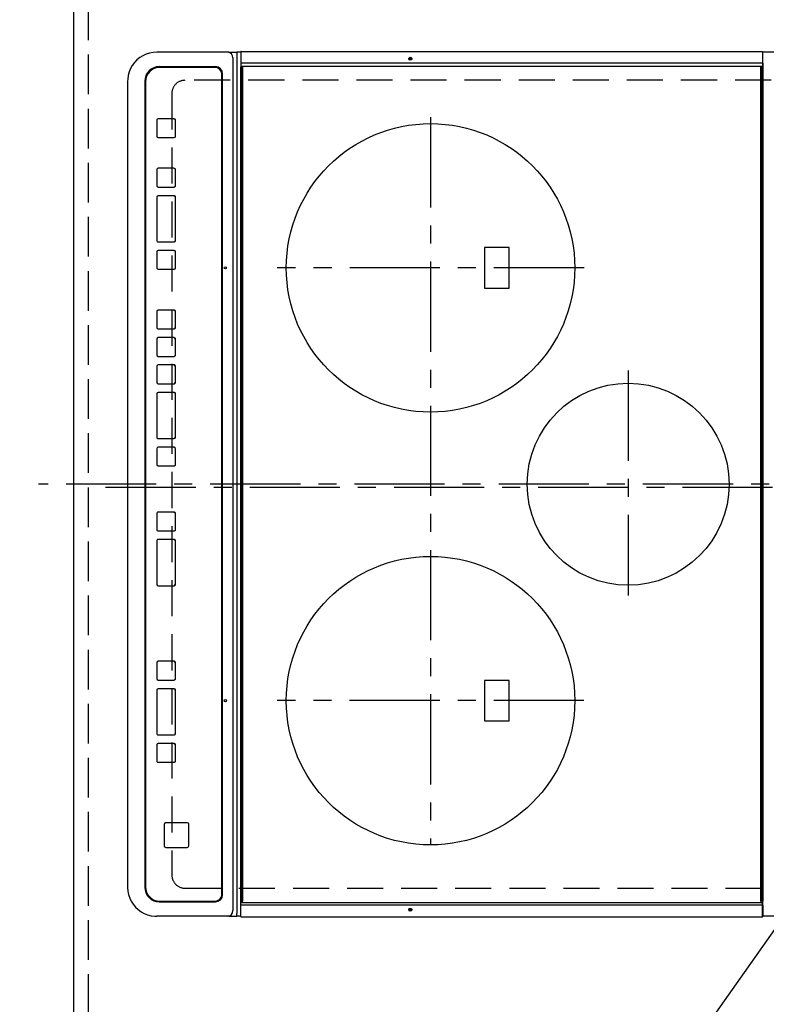
# Model space of a CAD drawing. Extents: x 0 to 26473, y -22065 to -13195.
# Drawn here: x 16542 to 17059, y -16387 to -15704 of the extents above; entities that cross this region are included whole.
import ezdxf

# ---------------------------------------------------------------- set-up
doc = ezdxf.new("R2010")
doc.units = 0
doc.header["$LTSCALE"] = 50
doc.header["$MEASUREMENT"] = 0
for name, pattern in [('CENTER', [2, 1.25, -0.25, 0.25, -0.25]), ('DASHED', [0.75, 0.5, -0.25]), ('HIDDEN', [0.375, 0.25, -0.125])]:
    doc.linetypes.add(name, pattern=pattern)
doc.layers.get('0').update_dxf_attribs({"linetype": 'CONTINUOUS'})
doc.layers.get('DEFPOINTS').update_dxf_attribs({"color": 146, "linetype": 'CONTINUOUS'})
for name, color, linetype in [('121-キャビネット（中）', 253, 'HIDDEN'), ('126-甲板', 2, 'CONTINUOUS'), ('150-機器', 8, 'CONTINUOUS'), ('160-文字', 254, 'CONTINUOUS'), ('166-寸法B', 11, 'CONTINUOUS')]:
    doc.layers.add(name, color=color, linetype=linetype)
doc.styles.add('KH001', font='txt')
doc.dimstyles.new('KH1xx030', dxfattribs={"dimscale": 30, "dimtxt": 2, "dimasz": 0.6, "dimexe": 0.3, "dimexo": 1.2, "dimgap": 0.5, "dimtad": 3, "dimdec": 1, "dimdsep": 46, "dimlunit": 6, "dimtxsty": 'KH001', "dimblk": 'DOT', "dimcen": 1, "dimdle": 1, "dimclrd": 256, "dimclre": 256, "dimclrt": 256, "dimadec": 0, "dimazin": 0, "dimtfac": 1, "dimtdec": 1, "dimtix": 1, "dimtmove": 2, "dimatfit": 3, "dimldrblk": 'CLOSEDBLANK', "dimfxl": 1, "dimtolj": 1, "dimtzin": 0, "dimlwd": -1, "dimlwe": -1, "dimarcsym": 0})

# ---------------------------------------------------------------- blocks, each defined once
blk = doc.blocks.new('_Dot')
at = {"color": 0, "linetype": 'ByBlock', "lineweight": -2}
blk.add_line((-0.5, 0), (-1, 0), dxfattribs=at)
at = {"color": 0, "linetype": 'ByBlock', "const_width": 0.5}
blk.add_lwpolyline([(-0.25, 0, 1), (0.25, 0, 1)], format="xyb", close=True, dxfattribs=at)
blk = doc.blocks.new('*D136')
at = {"layer": '166-寸法B', "transparency": 16777216}
for p, q in [((16543.29, -15328.43), (16207.78, -15328.43)), ((16216.78, -16482.43), (16216.78, -15346.43)), ((16543.29, -16500.43), (16207.78, -16500.43))]:
    blk.add_line(p, q, dxfattribs=at)
at = {"layer": 'DEFPOINTS', "color": 0, "transparency": 16777216}
for p in [(16216.78, -15328.43), (16579.29, -15328.43), (16579.29, -16500.43)]:
    blk.add_point(p, dxfattribs=at)
at = {"layer": '166-寸法B', "transparency": 16777216, "xscale": 18, "yscale": 18, "zscale": 18}
for p, rotation in [((16216.78, -15328.43), 90), ((16216.78, -16500.43), 270)]:
    blk.add_blockref('_Dot', p, dxfattribs=dict(at, rotation=rotation))
at = {"layer": '166-寸法B', "transparency": 16777216, "insert": (16150.77, -16029.96), "char_height": 60, "attachment_point": 5, "rotation": 90, "style": 'KH001'}
blk.add_mtext('\\A1;1,172〈ﾜｰｸﾄｯﾌﾟ寸法〉', dxfattribs=at)
blk = doc.blocks.new('_ClosedBlank')
at = {"color": 0, "linetype": 'ByBlock', "lineweight": -2}
for p, q in [((-1, 0.167), (0, 0)), ((-1, 0.167), (-1, -0.167)), ((0, 0), (-1, -0.167))]:
    blk.add_line(p, q, dxfattribs=at)
blk = doc.blocks.new('HT-F6S_H2')
at = {"layer": '126-甲板', "linetype": 'DASHED'}
for p, q in [((-280, 273.65), (-280, -170.35)), ((280, -170.35), (280, 273.65)), ((-271, -179.35), (271, -179.35))]:
    blk.add_line(p, q, dxfattribs=at)
for centre, start, end in [((-271, -170.35), 180, 270), ((271, -170.35), 270, 0)]:
    blk.add_arc(centre, 9, start, end, dxfattribs=at)
at = {"layer": '150-機器', "color": 161, "linetype": 'CENTER'}
for p, q in [((0, 309.76), (0, -271.88)), ((-78.76, 137), (77.2, 137)), ((-150, 106.45), (-150, -106.45)), ((150, 106.36), (150, -106.36)), ((-254.4, 0), (250, 0))]:
    blk.add_line(p, q, dxfattribs=at)
at = {"layer": '150-機器', "color": 13, "linetype": 'Continuous'}
for p, q in [((-299.5, 276.38), (-299.5, 230.38)), ((299.5, 276.38), (299.5, 230.38)), ((-299.9, -131.32), (-299.9, 230.08)), ((-299.9, 230.08), (-297.9, 230.08)), ((-297.9, 230.38), (-299.6, 230.38)), ((-292.17, 230.38), (-297.9, 230.38)), ((-297.9, 230.08), (-297.9, 230.38)), ((-297.9, 230.08), (-292.17, 230.08)), ((-291.82, 230.38), (-292.17, 230.38)), ((-292.17, 230.08), (-292.17, 230.38)), ((-292.17, 230.08), (-291.67, 230.08)), ((-292.17, -131.32), (-292.17, 230.08)), ((-291.81, 230.38), (-291.82, 230.38)), ((-291.79, 230.37), (-291.82, 230.38)), ((-291.81, 230.38), (-289.1, 230.38)), ((-291.76, 230.35), (-291.79, 230.37)), ((-291.73, 230.33), (-291.76, 230.35)), ((-291.71, 230.29), (-291.73, 230.33)), ((-291.69, 230.24), (-291.71, 230.29)), ((-291.68, 230.19), (-291.69, 230.24)), ((-291.67, 230.14), (-291.68, 230.19)), ((-291.67, 230.08), (-291.67, 230.14)), ((-291.67, 230.08), (-289.9, 230.08)), ((-290.02, 230.37), (-290.05, 230.38)), ((-289.99, 230.35), (-290.02, 230.37)), ((-289.97, 230.33), (-289.99, 230.35)), ((-289.94, 230.29), (-289.97, 230.33)), ((-289.93, 230.24), (-289.94, 230.29)), ((-289.91, 230.19), (-289.93, 230.24)), ((-289.9, 230.14), (-289.91, 230.19)), ((-289.9, 230.08), (-289.9, 230.14)), ((-289.9, -131.32), (-289.9, 230.08)), ((-289.1, 230.38), (289.1, 230.38)), ((-289.1, 230.38), (-289.1, 229.88)), ((289.1, 229.88), (-289.1, 229.88)), ((-289.1, 229.88), (-289.1, 229.18)), ((-288.8, 228.88), (288.8, 228.88)), ((291.81, 230.38), (289.1, 230.38)), ((289.1, 230.38), (289.1, 229.88)), ((289.1, 229.88), (289.1, 229.18)), ((289.9, 230.14), (289.91, 230.19)), ((289.9, 230.08), (289.9, 230.14)), ((291.67, 230.08), (289.9, 230.08)), ((289.9, -131.32), (289.9, 230.08)), ((289.91, 230.19), (289.93, 230.24)), ((289.93, 230.24), (289.94, 230.29)), ((289.94, 230.29), (289.97, 230.33)), ((289.97, 230.33), (289.99, 230.35)), ((289.99, 230.35), (290.02, 230.37)), ((290.02, 230.37), (290.05, 230.38)), ((291.67, 230.14), (291.68, 230.19)), ((291.67, 230.08), (291.67, 230.14)), ((292.17, 230.08), (291.67, 230.08)), ((291.67, -131.32), (291.67, 230.08)), ((291.68, 230.19), (291.69, 230.24)), ((291.69, 230.24), (291.71, 230.29)), ((291.71, 230.29), (291.73, 230.33)), ((291.73, 230.33), (291.76, 230.35)), ((291.76, 230.35), (291.79, 230.37)), ((291.79, 230.37), (291.82, 230.38)), ((291.81, 230.38), (291.82, 230.38)), ((291.82, 230.38), (292.17, 230.38)), ((292.17, 230.08), (292.17, 230.38)), ((292.17, 230.38), (297.9, 230.38)), ((297.9, 230.08), (292.17, 230.08)), ((297.9, 230.08), (297.9, 230.38)), ((297.9, 230.38), (299.6, 230.38)), ((299.9, 230.08), (297.9, 230.08)), ((299.9, -131.32), (299.9, 230.08)), ((-136, 54.5), (-164, 54.5)), ((-164, 54.5), (-164, 37.5)), ((-136, 37.5), (-136, 54.5)), ((164, 54.5), (136, 54.5)), ((136, 54.5), (136, 37.5)), ((164, 37.5), (164, 54.5)), ((-164, 37.5), (-136, 37.5)), ((136, 37.5), (164, 37.5)), ((-299.6, -131.62), (-297.9, -131.62)), ((-299.5, -131.62), (-299.5, -134.29)), ((-299.5, -134.29), (-297.5, -134.29)), ((-299.5, -139.83), (-299.5, -134.29)), ((-297.9, -131.62), (-292.17, -131.62)), ((-297.5, -134.29), (297.5, -134.29)), ((-295.5, -136.14), (-295.52, -136.07)), ((-292.17, -131.32), (-292.17, -131.62)), ((-292.17, -131.62), (-291.82, -131.62)), ((-291.82, -131.62), (-291.81, -131.62)), ((-291.79, -131.62), (-291.82, -131.62)), ((-291.81, -131.62), (-289.1, -131.62)), ((-290.05, -131.62), (-290.02, -131.62)), ((-290.02, -131.62), (-289.99, -131.6)), ((-289.99, -131.6), (-289.97, -131.57)), ((-289.97, -131.57), (-289.94, -131.53)), ((-289.94, -131.53), (-289.93, -131.49)), ((-289.93, -131.49), (-289.91, -131.44)), ((-289.91, -131.44), (-289.9, -131.38)), ((-289.9, -131.38), (-289.9, -131.32)), ((-289.1, -131.12), (-289.1, -130.42)), ((-289.1, -131.12), (289.1, -131.12)), ((-289.1, -131.62), (-289.1, -131.12)), ((289.1, -131.62), (-289.1, -131.62)), ((288.8, -130.12), (-288.8, -130.12)), ((289.1, -131.12), (289.1, -130.42)), ((289.1, -131.12), (289.1, -131.62)), ((291.81, -131.62), (289.1, -131.62)), ((289.9, -131.38), (289.9, -131.32)), ((289.91, -131.44), (289.9, -131.38)), ((289.93, -131.49), (289.91, -131.44)), ((289.94, -131.53), (289.93, -131.49)), ((289.97, -131.57), (289.94, -131.53)), ((289.99, -131.6), (289.97, -131.57)), ((290.02, -131.62), (289.99, -131.6)), ((290.05, -131.62), (290.02, -131.62)), ((291.67, -131.32), (291.67, -131.38)), ((291.67, -131.38), (291.68, -131.44)), ((291.68, -131.44), (291.69, -131.49)), ((291.69, -131.49), (291.71, -131.53)), ((291.71, -131.53), (291.73, -131.57)), ((291.73, -131.57), (291.76, -131.6)), ((291.76, -131.6), (291.79, -131.62)), ((291.79, -131.62), (291.82, -131.62)), ((291.82, -131.62), (291.81, -131.62)), ((292.17, -131.62), (291.82, -131.62)), ((297.9, -131.62), (292.17, -131.62)), ((299.5, -134.29), (297.5, -134.29)), ((299.6, -131.62), (297.9, -131.62)), ((299.5, -131.62), (299.5, -134.29)), ((299.5, -139.83), (299.5, -134.29)), ((299.86, -131.32), (299.9, -131.32)), ((-299.5, -139.83), (-299.5, -140.76)), ((-299.5, -140.76), (-299.5, -188.39)), ((-295.5, -137.07), (295.5, -137.07)), ((299.5, -139.83), (299.5, -140.76)), ((299.5, -140.76), (299.5, -188.39)), ((-289.5, -188.13), (-289.5, -149.14)), ((-289, -149.64), (-289, -149.65)), ((-289, -149.65), (-289, -187.64)), ((284.5, -144.14), (-284.5, -144.14)), ((-284, -144.64), (-284, -144.65)), ((284, -144.64), (-284, -144.64)), ((284, -144.65), (-284, -144.65)), ((284, -144.64), (284, -144.65)), ((289, -149.64), (289, -149.65)), ((289, -187.64), (289, -149.65)), ((289.5, -188.13), (289.5, -149.14)), ((234.74, -168.65), (234.74, -168.64)), ((234.74, -168.65), (234.74, -183.65)), ((235.74, -167.65), (235.74, -167.64)), ((250.74, -167.64), (235.74, -167.64)), ((250.74, -167.65), (235.74, -167.65)), ((250.74, -167.65), (250.74, -167.64)), ((251.74, -168.65), (251.74, -168.64)), ((251.74, -183.65), (251.74, -168.65)), ((-241.25, -176.87), (-252.25, -176.87)), ((-252.25, -176.89), (-252.25, -176.87)), ((-241.25, -176.89), (-252.25, -176.89)), ((-241.25, -176.89), (-241.25, -176.87)), ((-207, -176.87), (-218, -176.87)), ((-218, -176.89), (-218, -176.87)), ((-207, -176.89), (-218, -176.89)), ((-207, -176.89), (-207, -176.87)), ((-169, -176.87), (-199, -176.87)), ((-199, -176.89), (-199, -176.87)), ((-169, -176.89), (-199, -176.89)), ((-169, -176.89), (-169, -176.87)), ((-150, -176.87), (-161, -176.87)), ((-161, -176.89), (-161, -176.87)), ((-150, -176.89), (-161, -176.89)), ((-150, -176.89), (-150, -176.87)), ((-108.66, -176.88), (-119.66, -176.88)), ((-119.66, -176.9), (-119.66, -176.88)), ((-108.66, -176.9), (-119.66, -176.9)), ((-108.66, -176.9), (-108.66, -176.88)), ((-89.66, -176.88), (-100.66, -176.88)), ((-100.66, -176.9), (-100.66, -176.88)), ((-89.66, -176.9), (-100.66, -176.9)), ((-89.66, -176.9), (-89.66, -176.88)), ((-70.66, -176.88), (-81.66, -176.88)), ((-81.66, -176.9), (-81.66, -176.88)), ((-70.66, -176.9), (-81.66, -176.9)), ((-70.66, -176.9), (-70.66, -176.88)), ((-32.66, -176.88), (-62.66, -176.88)), ((-62.66, -176.9), (-62.66, -176.88)), ((-32.66, -176.9), (-62.66, -176.9)), ((-32.66, -176.9), (-32.66, -176.88)), ((-13.66, -176.88), (-24.66, -176.88)), ((-24.66, -176.9), (-24.66, -176.88)), ((-13.66, -176.9), (-24.66, -176.9)), ((-13.66, -176.9), (-13.66, -176.88)), ((31.34, -176.88), (20.34, -176.88)), ((20.34, -176.9), (20.34, -176.88)), ((31.34, -176.9), (20.34, -176.9)), ((31.34, -176.9), (31.34, -176.88)), ((69.34, -176.88), (39.34, -176.88)), ((39.34, -176.9), (39.34, -176.88)), ((69.34, -176.9), (39.34, -176.9)), ((69.34, -176.9), (69.34, -176.88)), ((134.75, -176.88), (123.75, -176.88)), ((123.75, -176.9), (123.75, -176.88)), ((134.75, -176.9), (123.75, -176.9)), ((134.75, -176.9), (134.75, -176.88)), ((172.75, -176.88), (142.75, -176.88)), ((142.75, -176.9), (142.75, -176.88)), ((172.75, -176.9), (142.75, -176.9)), ((172.75, -176.9), (172.75, -176.88)), ((191.75, -176.88), (180.75, -176.88)), ((180.75, -176.9), (180.75, -176.88)), ((191.75, -176.9), (180.75, -176.9)), ((191.75, -176.9), (191.75, -176.88)), ((-253.25, -177.89), (-253.25, -177.87)), ((-253.25, -177.89), (-253.25, -188.88)), ((-240.25, -177.89), (-240.25, -177.87)), ((-240.25, -188.88), (-240.25, -177.89)), ((-219, -177.89), (-219, -177.87)), ((-219, -177.89), (-219, -188.88)), ((-206, -177.89), (-206, -177.87)), ((-206, -188.88), (-206, -177.89)), ((-200, -177.89), (-200, -177.87)), ((-200, -177.89), (-200, -188.88)), ((-168, -177.89), (-168, -177.87)), ((-168, -188.88), (-168, -177.89)), ((-162, -177.89), (-162, -177.87)), ((-162, -177.89), (-162, -188.88)), ((-149, -177.89), (-149, -177.87)), ((-149, -188.88), (-149, -177.89)), ((-120.66, -177.9), (-120.66, -177.88)), ((-120.66, -177.9), (-120.66, -188.89)), ((-107.66, -177.9), (-107.66, -177.88)), ((-107.66, -188.89), (-107.66, -177.9)), ((-101.66, -177.9), (-101.66, -177.88)), ((-101.66, -177.9), (-101.66, -188.89)), ((-88.66, -177.9), (-88.66, -177.88)), ((-88.66, -188.89), (-88.66, -177.9)), ((-82.66, -177.9), (-82.66, -177.88)), ((-82.66, -177.9), (-82.66, -188.89)), ((-69.66, -177.9), (-69.66, -177.88)), ((-69.66, -188.89), (-69.66, -177.9)), ((-63.66, -177.9), (-63.66, -177.88)), ((-63.66, -177.9), (-63.66, -188.89)), ((-31.66, -177.9), (-31.66, -177.88)), ((-31.66, -188.89), (-31.66, -177.9)), ((-25.66, -177.9), (-25.66, -177.88)), ((-25.66, -177.9), (-25.66, -188.89)), ((-12.66, -177.9), (-12.66, -177.88)), ((-12.66, -188.89), (-12.66, -177.9)), ((19.34, -177.9), (19.34, -177.88)), ((19.34, -177.9), (19.34, -188.89)), ((32.34, -177.9), (32.34, -177.88)), ((32.34, -188.89), (32.34, -177.9)), ((38.34, -177.9), (38.34, -177.88)), ((38.34, -177.9), (38.34, -188.89)), ((70.34, -177.9), (70.34, -177.88)), ((70.34, -188.89), (70.34, -177.9)), ((122.75, -177.9), (122.75, -177.88)), ((122.75, -177.9), (122.75, -188.89)), ((135.75, -177.9), (135.75, -177.88)), ((135.75, -188.89), (135.75, -177.9)), ((141.75, -177.9), (141.75, -177.88)), ((141.75, -177.9), (141.75, -188.89)), ((173.75, -177.9), (173.75, -177.88)), ((173.75, -188.89), (173.75, -177.9)), ((179.75, -177.9), (179.75, -177.88)), ((179.75, -177.9), (179.75, -188.89)), ((192.75, -177.9), (192.75, -177.88)), ((192.75, -188.89), (192.75, -177.9)), ((-299.5, -188.39), (-299.5, -189.78)), ((-252.25, -189.88), (-241.25, -189.88)), ((-218, -189.88), (-207, -189.88)), ((-199, -189.88), (-169, -189.88)), ((-161, -189.88), (-150, -189.88)), ((-119.66, -189.89), (-108.66, -189.89)), ((-100.66, -189.89), (-89.66, -189.89)), ((-81.66, -189.89), (-70.66, -189.89)), ((-62.66, -189.89), (-32.66, -189.89)), ((-24.66, -189.89), (-13.66, -189.89)), ((20.34, -189.89), (31.34, -189.89)), ((39.34, -189.89), (69.34, -189.89)), ((123.75, -189.89), (134.75, -189.89)), ((142.75, -189.89), (172.75, -189.89)), ((180.75, -189.89), (191.75, -189.89)), ((235.74, -184.65), (250.74, -184.65)), ((299.5, -188.39), (299.5, -189.78)), ((-279, -197.64), (279, -197.64)), ((-279.5, -198.12), (279.5, -198.12)), ((-279.5, -210.03), (279.5, -210.03)), ((-279.5, -210.03), (-279.5, -210.05))]:
    blk.add_line(p, q, dxfattribs=at)
for points in [[(-299.5, -189.78), (-299.34, -192.31), (-298.88, -194.79), (-298.11, -197.2), (-297.05, -199.49), (-295.72, -201.63), (-294.13, -203.58), (-292.32, -205.32), (-290.31, -206.82), (-288.12, -208.05), (-285.81, -209), (-283.39, -209.64), (-280.91, -209.98), (-279.5, -210.03)], [(279.5, -210.03), (281.99, -209.87), (284.45, -209.4), (286.83, -208.62), (289.09, -207.55), (291.2, -206.2), (293.13, -204.6), (294.85, -202.76), (296.33, -200.72), (297.55, -198.51), (298.48, -196.17), (299.12, -193.72), (299.45, -191.22), (299.5, -189.78)]]:
    blk.add_lwpolyline(points, dxfattribs=at)
for centre, radius in [((0, 137), 70), ((-150, 0), 100), ((150, 0), 100), ((-294.9, -14.02), 1.04), ((-294.9, -14.02), 0.643), ((294.9, -14.02), 1.04), ((294.9, -14.02), 0.643), ((-294.9, -14.02), 0.0429), ((294.9, -14.02), 0.0429), ((-150, -142.27), 0.742), ((150, -142.27), 0.742)]:
    blk.add_circle(centre, radius, dxfattribs=at)
for centre, radius, start, end in [((-299.6, 230.08), 0.3, 90, 179.99999), ((-288.8, 229.18), 0.3, 179.99999, 270), ((288.8, 229.18), 0.3, 270, 0), ((299.6, 230.08), 0.3, 0, 90), ((-299.6, -131.32), 0.3, 179.99999, 270), ((-288.8, -130.42), 0.3, 90, 179.99999), ((288.8, -130.42), 0.3, 0, 90), ((299.6, -131.32), 0.3, 270, 0), ((-295.65, -140.92), 3.86, 87.8011, 177.61755), ((295.65, -140.92), 3.86, 2.38258, 92.19877), ((-284.5, -149.14), 5, 89.99184, 179.98852), ((-284, -149.64), 5, 89.99012, 179.98998), ((-284, -149.65), 5, 89.99012, 179.98994), ((284, -149.64), 5, 0.00972, 90.00988), ((284, -149.65), 5, 0.00971, 90.00984), ((284.5, -149.14), 5, 0.0109, 90.00865), ((235.74, -168.64), 1, 89.99079, 179.98936), ((235.74, -168.65), 1, 89.99109, 179.98927), ((250.74, -168.64), 1, 0.00916, 90.00962), ((250.74, -168.65), 1, 0.00916, 90.00984), ((-252.25, -177.87), 1, 89.98896, 179.99034), ((-252.25, -177.89), 1, 89.98908, 179.99022), ((-241.25, -177.87), 1, 0.01073, 90.00912), ((-241.25, -177.89), 1, 0.01052, 90.00912), ((-218, -177.87), 1, 89.98958, 179.99057), ((-218, -177.89), 1, 89.98966, 179.99048), ((-207, -177.87), 1, 0.00931, 90.01034), ((-207, -177.89), 1, 0.00952, 90.01012), ((-199, -177.87), 1, 89.99025, 179.99097), ((-199, -177.89), 1, 89.99025, 179.99097), ((-169, -177.87), 1, 0.00952, 90.01012), ((-169, -177.89), 1, 0.00943, 90.01042), ((-161, -177.87), 1, 89.99088, 179.98927), ((-161, -177.89), 1, 89.99088, 179.98927), ((-150, -177.87), 1, 0.01073, 90.00891), ((-150, -177.89), 1, 0.01073, 90.00891), ((-119.66, -177.88), 1, 89.99003, 179.99055), ((-119.66, -177.9), 1, 89.99003, 179.99055), ((-108.66, -177.88), 1, 0.00988, 90.00976), ((-108.66, -177.9), 1, 0.00988, 90.00976), ((-100.66, -177.88), 1, 89.99006, 179.99008), ((-100.66, -177.9), 1, 89.99018, 179.98996), ((-89.66, -177.88), 1, 0.00988, 90.00997), ((-89.66, -177.9), 1, 0.00967, 90.00997), ((-81.66, -177.88), 1, 89.99049, 179.98987), ((-81.66, -177.9), 1, 89.99049, 179.98987), ((-70.66, -177.88), 1, 0.01012, 90.00973), ((-70.66, -177.9), 1, 0.01013, 90.00973), ((-62.66, -177.88), 1, 89.98985, 179.99072), ((-62.66, -177.9), 1, 89.98985, 179.99072), ((-32.66, -177.88), 1, 0.01, 90.00985), ((-32.66, -177.9), 1, 0.01, 90.00964), ((-24.66, -177.88), 1, 89.99032, 179.99015), ((-24.66, -177.9), 1, 89.99032, 179.99015), ((-13.66, -177.88), 1, 0.00977, 90.00993), ((-13.66, -177.9), 1, 0.00977, 90.00993), ((20.34, -177.88), 1, 89.99011, 179.99015), ((20.34, -177.9), 1, 89.99011, 179.99015), ((31.34, -177.88), 1, 0.0097, 90.00973), ((31.34, -177.9), 1, 0.0097, 90.00972), ((39.34, -177.88), 1, 89.99006, 179.9903), ((39.34, -177.9), 1, 89.99006, 179.9903), ((69.34, -177.88), 1, 0.01012, 90.00973), ((69.34, -177.9), 1, 0.01013, 90.00973), ((123.75, -177.88), 1, 89.99018, 179.98996), ((123.75, -177.9), 1, 89.99027, 179.98987), ((134.75, -177.88), 1, 0.0093, 90.01034), ((134.75, -177.9), 1, 0.00952, 90.01012), ((142.75, -177.88), 1, 89.99109, 179.98927), ((142.75, -177.9), 1, 89.99109, 179.98927), ((172.75, -177.88), 1, 0.00952, 90.01012), ((172.75, -177.9), 1, 0.00952, 90.01012), ((180.75, -177.88), 1, 89.99088, 179.98927), ((180.75, -177.9), 1, 89.99088, 179.98927), ((191.75, -177.88), 1, 0.00903, 90.00975), ((191.75, -177.9), 1, 0.00903, 90.00975), ((235.74, -183.65), 1, 180.00952, 270.01023), ((250.74, -183.65), 1, 269.99098, 359.99013), ((-279.5, -188.12), 10, 180.00789, 270.01168), ((-279, -187.64), 10, 180.00989, 270.00985), ((-252.25, -188.88), 1, 180.00987, 270.01073), ((-241.25, -188.88), 1, 269.99099, 359.98927), ((-218, -188.88), 1, 180.00952, 270.01023), ((-207, -188.88), 1, 269.98977, 359.99048), ((-199, -188.88), 1, 180.01069, 270.00906), ((-169, -188.88), 1, 269.98977, 359.99048), ((-161, -188.88), 1, 180.01073, 270.00901), ((-150, -188.88), 1, 269.99099, 359.98927), ((-119.66, -188.89), 1, 180.01008, 270.00967), ((-108.66, -188.89), 1, 269.99038, 359.98988), ((-100.66, -188.89), 1, 180.01012, 270.00962), ((-89.66, -188.89), 1, 269.99038, 359.98987), ((-81.66, -188.89), 1, 180.01012, 270.00962), ((-70.66, -188.89), 1, 269.99038, 359.98987), ((-62.66, -188.89), 1, 180.00997, 270.00977), ((-32.66, -188.89), 1, 269.99017, 359.9903), ((-24.66, -188.89), 1, 180.00985, 270.00979), ((-13.66, -188.89), 1, 269.99023, 359.99012), ((20.34, -188.89), 1, 180.0097, 270.00994), ((31.34, -188.89), 1, 269.99021, 359.99025), ((39.34, -188.89), 1, 180.00958, 270.00995), ((69.34, -188.89), 1, 269.99038, 359.98987), ((123.75, -188.89), 1, 180.01012, 270.00962), ((134.75, -188.89), 1, 269.99099, 359.98927), ((142.75, -188.89), 1, 180.01069, 270.00906), ((172.75, -188.89), 1, 269.98991, 359.99023), ((180.75, -188.89), 1, 180.00987, 270.00987), ((191.75, -188.89), 1, 269.99014, 359.99097), ((279, -187.64), 10, 269.99013, 359.99012), ((279.5, -188.12), 10, 269.9883, 359.99211)]:
    blk.add_arc(centre, radius, start, end, dxfattribs=at)

msp = doc.modelspace()

# ---------------------------------------------------------------- linework, layer by layer
at = {"layer": '121-キャビネット（中）', "ltscale": 2}
msp.add_lwpolyline([(15260.29, -14659.43), (15260.29, -15318.43), (16589.29, -15318.43), (16589.29, -16497.43)], dxfattribs=at)
at = {"layer": '126-甲板'}
msp.add_lwpolyline([(17226.29, -16500.43), (17226.29, -16500.43), (16579.29, -16500.43), (16579.29, -15328.43)], dxfattribs=at)
at = {"layer": 'DEFPOINTS', "linetype": 'CENTER'}
msp.add_line((17163.81, -16028.43), (16594.82, -16028.43), dxfattribs=at)
at = {"layer": 'DEFPOINTS', "linetype": 'DASHED'}
msp.add_lwpolyline([(17229.29, -15578.43), (16589.29, -15578.43), (16589.29, -16478.43), (17229.29, -16478.43)], close=True, dxfattribs=at)

# ---------------------------------------------------------------- block references
at = {"layer": '150-機器', "rotation": 270}
msp.add_blockref('HT-F6S_H2', (16826.64, -16026.24), dxfattribs=at)

# ---------------------------------------------------------------- dimensions: what is measured, and where the dimension line sits
at = {"layer": '166-寸法B'}
dim = msp.add_linear_dim(base=(16216.78, -15328.43), p1=(16579.29, -16500.43), p2=(16579.29, -15328.43), angle=90, text='<>〈ﾜｰｸﾄｯﾌﾟ寸法〉', dimstyle='KH1xx030', dxfattribs=at)
dim.commit()
dim.dimension.update_dxf_attribs({"geometry": '*D136', "text_midpoint": (16150.77, -16029.96), "dimtype": 128})

# ---------------------------------------------------------------- leaders
at = {"layer": '160-文字', "annotation_type": 0, "has_hookline": 1, "hookline_direction": 1, "text_width": 1626.7}
msp.add_leader([(17153.73, -16209.26), (16497.89, -17138.36), (16479.89, -17138.36)], dimstyle='KH1xx030', override={"dimgap": 0.5, "dimtad": 1}, dxfattribs=at)

doc.saveas('drawing.dxf')
